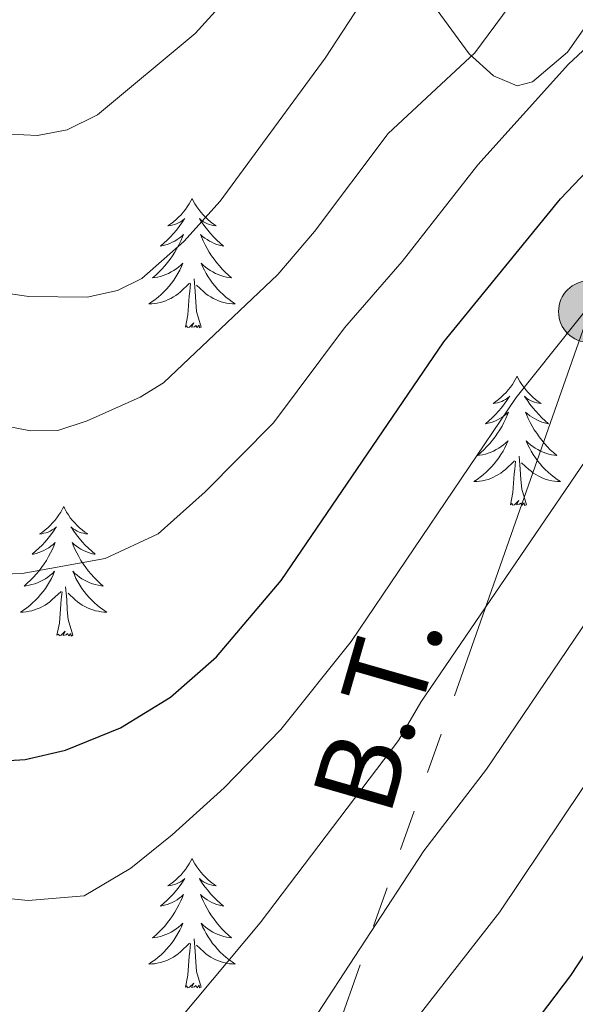
# Model space of a CAD drawing. Units: metres. Extents: x 592117 to 596613, y 4786499 to 4789531.
# Drawn here: x 593863 to 593914, y 4787046 to 4787136 of the extents above; entities that cross this region are included whole.
import ezdxf
from ezdxf.enums import TextEntityAlignment as Align

# ---------------------------------------------------------------- set-up
doc = ezdxf.new("R2010")
doc.units = ezdxf.units.M
doc.header["$MEASUREMENT"] = 0
doc.linetypes.add('5elect', pattern=[127.5, 75, -7.5, 7.5, -7.5, 7.5, -7.5, 7.5, -7.5])
for name, color, linetype, lineweight in [('Nivel 32', 7, 'Continuous', 0), ('Nivel 36', 7, 'Continuous', 0), ('Nivel 4', 7, 'Continuous', 0), ('Nivel 44', 7, 'Continuous', 0), ('Nivel 5', 7, 'Continuous', 0), ('Nivel 61', 7, 'Continuous', 0), ('Nivel 63', 7, 'Continuous', 0)]:
    doc.layers.add(name, color=color, linetype=linetype, lineweight=lineweight)
doc.styles.add('Style-Helvetica-Narrow-Oblique', font='txt')

# ---------------------------------------------------------------- blocks, each defined once
blk = doc.blocks.new('5PELE')
at = {"layer": 'Nivel 32', "linetype": 'Continuous', "lineweight": 0}
h = blk.add_hatch(color=9, dxfattribs=at)
edge = h.paths.add_edge_path()
edge.add_arc((0, 0), 28.5, 0, 360)
at = {"layer": 'Nivel 32', "color": 252, "linetype": 'Continuous', "lineweight": 0}
blk.add_circle((0, 0), 28.5, dxfattribs=at)

msp = doc.modelspace()

# ---------------------------------------------------------------- linework, layer by layer
at = {"layer": 'Nivel 32', "color": 6, "linetype": '5elect', "lineweight": 0, "ltscale": 0.5}
msp.add_polyline3d([(594008.2, 4787301.31, 436.29), (593911.9, 4787218.88, 416.53), (593943.4, 4787171.74, 408.94), (593915.35, 4787109.38, 394.79), (593891.42, 4787041.22, 382.97), (593868.83, 4786975.76, 367.47), (593850.11, 4786916.39, 355.79)], dxfattribs=at)
at = {"layer": 'Nivel 36', "color": 92, "linetype": 'Continuous', "lineweight": 0, "flags": 128}
for points in [[(593878.77, 4787119.8), (593878.65, 4787119.58), (593878.5, 4787119.31), (593878.33, 4787119.04), (593878.15, 4787118.78), (593877.95, 4787118.53), (593877.75, 4787118.3), (593877.53, 4787118.07), (593877.3, 4787117.85), (593877.06, 4787117.65), (593876.81, 4787117.46), (593876.55, 4787117.28), (593876.75, 4787117.31), (593876.95, 4787117.34), (593877.15, 4787117.4), (593877.34, 4787117.47), (593877.53, 4787117.55), (593877.71, 4787117.65), (593877.89, 4787117.76), (593878.09, 4787117.95), (593878.05, 4787117.89), (593877.82, 4787117.55), (593877.58, 4787117.21), (593877.32, 4787116.88), (593877.05, 4787116.57), (593876.77, 4787116.26), (593876.48, 4787115.97), (593876.18, 4787115.69), (593875.87, 4787115.41), (593875.99, 4787115.44), (593876.24, 4787115.49), (593876.48, 4787115.57), (593876.71, 4787115.66), (593876.95, 4787115.76), (593877.17, 4787115.88), (593877.39, 4787116.01), (593877.59, 4787116.15), (593877.79, 4787116.31), (593877.98, 4787116.48), (593877.89, 4787116.26), (593877.73, 4787115.9), (593877.56, 4787115.54), (593877.38, 4787115.2), (593877.18, 4787114.86), (593876.96, 4787114.53), (593876.74, 4787114.2), (593876.5, 4787113.89), (593876.25, 4787113.59), (593875.98, 4787113.3), (593875.71, 4787113.02), (593875.42, 4787112.75), (593875.12, 4787112.49), (593875.32, 4787112.51), (593875.59, 4787112.56), (593875.85, 4787112.62), (593876.11, 4787112.7), (593876.36, 4787112.8), (593876.61, 4787112.9), (593876.85, 4787113.03), (593877.09, 4787113.17), (593877.31, 4787113.31), (593877.53, 4787113.48), (593877.73, 4787113.65), (593877.93, 4787113.84), (593877.79, 4787113.52)], [(593878.77, 4787119.8), (593878.88, 4787119.58), (593879.03, 4787119.31), (593879.2, 4787119.04), (593879.38, 4787118.78), (593879.57, 4787118.53), (593879.78, 4787118.3), (593880, 4787118.07), (593880.23, 4787117.85), (593880.47, 4787117.65), (593880.72, 4787117.46), (593880.98, 4787117.28), (593880.78, 4787117.31), (593880.58, 4787117.34), (593880.38, 4787117.4), (593880.19, 4787117.47), (593880, 4787117.55), (593879.82, 4787117.65), (593879.64, 4787117.76), (593879.44, 4787117.95), (593879.48, 4787117.89), (593879.71, 4787117.55), (593879.95, 4787117.21), (593880.21, 4787116.88), (593880.47, 4787116.57), (593880.75, 4787116.26), (593881.05, 4787115.97), (593881.35, 4787115.69), (593881.66, 4787115.41), (593881.54, 4787115.44), (593881.29, 4787115.49), (593881.05, 4787115.57), (593880.81, 4787115.66), (593880.58, 4787115.76), (593880.36, 4787115.88), (593880.15, 4787116.01), (593879.94, 4787116.15), (593879.74, 4787116.31), (593879.55, 4787116.48), (593879.64, 4787116.26), (593879.8, 4787115.9), (593879.97, 4787115.54), (593880.15, 4787115.2), (593880.35, 4787114.86), (593880.57, 4787114.53), (593880.79, 4787114.2), (593881.03, 4787113.89), (593881.28, 4787113.59), (593881.55, 4787113.3), (593881.82, 4787113.02), (593882.11, 4787112.75), (593882.41, 4787112.49), (593882.21, 4787112.51), (593881.94, 4787112.56), (593881.68, 4787112.62), (593881.42, 4787112.7), (593881.17, 4787112.8), (593880.92, 4787112.9), (593880.68, 4787113.03), (593880.44, 4787113.17), (593880.22, 4787113.31), (593880, 4787113.48), (593879.8, 4787113.65), (593879.6, 4787113.84), (593879.74, 4787113.52)], [(593877.79, 4787113.52), (593877.63, 4787113.19), (593877.46, 4787112.88), (593877.28, 4787112.58), (593877.08, 4787112.28), (593876.87, 4787111.99), (593876.65, 4787111.71), (593876.42, 4787111.45), (593876.17, 4787111.19), (593875.91, 4787110.94), (593875.64, 4787110.71), (593875.36, 4787110.49), (593875.07, 4787110.28), (593874.79, 4787110.09), (593875.05, 4787110.09), (593875.31, 4787110.12), (593875.57, 4787110.16), (593875.83, 4787110.22), (593876.09, 4787110.29), (593876.34, 4787110.38), (593876.58, 4787110.48), (593876.82, 4787110.6), (593877.05, 4787110.73), (593877.27, 4787110.87), (593877.49, 4787111.03), (593877.69, 4787111.2), (593878.54, 4787112)], [(593879.74, 4787113.52), (593879.9, 4787113.19), (593880.07, 4787112.88), (593880.25, 4787112.58), (593880.45, 4787112.28), (593880.66, 4787111.99), (593880.88, 4787111.71), (593881.11, 4787111.45), (593881.36, 4787111.19), (593881.62, 4787110.94), (593881.89, 4787110.71), (593882.17, 4787110.49), (593882.45, 4787110.28), (593882.75, 4787110.09), (593882.48, 4787110.09), (593882.22, 4787110.12), (593881.95, 4787110.16), (593881.7, 4787110.22), (593881.44, 4787110.29), (593881.19, 4787110.38), (593880.95, 4787110.48), (593880.71, 4787110.6), (593880.48, 4787110.73), (593880.26, 4787110.87), (593880.04, 4787111.03), (593879.84, 4787111.2), (593879.18, 4787111.82)], [(593879.62, 4787107.95), (593879.19, 4787109.39), (593879.1, 4787110.29), (593879.05, 4787111.24), (593878.95, 4787112.41)], [(593878.15, 4787107.95), (593878.39, 4787109.07), (593878.5, 4787110.81), (593878.55, 4787111.24), (593878.61, 4787111.97)], [(593879.62, 4787107.95), (593879.44, 4787107.88), (593879.42, 4787108.12), (593879.23, 4787107.9), (593879.11, 4787108.1), (593878.99, 4787107.99), (593878.72, 4787107.94), (593878.92, 4787108.33), (593878.53, 4787107.95), (593878.34, 4787107.9), (593878.3, 4787108.06), (593878.15, 4787107.95)], [(593908.69, 4787103.44), (593908.57, 4787103.22), (593908.42, 4787102.95), (593908.25, 4787102.68), (593908.07, 4787102.42), (593907.88, 4787102.18), (593907.67, 4787101.94), (593907.45, 4787101.71), (593907.22, 4787101.5), (593906.98, 4787101.29), (593906.73, 4787101.1), (593906.47, 4787100.92), (593906.67, 4787100.95), (593906.87, 4787100.99), (593907.07, 4787101.04), (593907.27, 4787101.11), (593907.45, 4787101.19), (593907.63, 4787101.29), (593907.81, 4787101.41), (593908.01, 4787101.6), (593907.97, 4787101.53), (593907.74, 4787101.19), (593907.5, 4787100.85), (593907.24, 4787100.52), (593906.98, 4787100.21), (593906.7, 4787099.9), (593906.4, 4787099.61), (593906.1, 4787099.33), (593905.79, 4787099.05), (593905.91, 4787099.08), (593906.16, 4787099.14), (593906.4, 4787099.21), (593906.64, 4787099.3), (593906.87, 4787099.4), (593907.09, 4787099.52), (593907.31, 4787099.65), (593907.51, 4787099.79), (593907.71, 4787099.95), (593907.9, 4787100.12), (593907.81, 4787099.9), (593907.65, 4787099.54), (593907.48, 4787099.18), (593907.3, 4787098.84), (593907.1, 4787098.5), (593906.89, 4787098.17), (593906.66, 4787097.84), (593906.42, 4787097.53), (593906.17, 4787097.23), (593905.9, 4787096.94), (593905.63, 4787096.66), (593905.34, 4787096.39), (593905.05, 4787096.13), (593905.24, 4787096.15), (593905.51, 4787096.2), (593905.77, 4787096.26), (593906.03, 4787096.34), (593906.29, 4787096.44), (593906.53, 4787096.54), (593906.77, 4787096.67), (593907.01, 4787096.81), (593907.23, 4787096.95), (593907.45, 4787097.12), (593907.65, 4787097.29), (593907.85, 4787097.48), (593907.71, 4787097.16)], [(593908.69, 4787103.44), (593908.8, 4787103.22), (593908.95, 4787102.95), (593909.12, 4787102.68), (593909.3, 4787102.42), (593909.5, 4787102.18), (593909.7, 4787101.94), (593909.92, 4787101.71), (593910.15, 4787101.5), (593910.39, 4787101.29), (593910.64, 4787101.1), (593910.9, 4787100.92), (593910.7, 4787100.95), (593910.5, 4787100.99), (593910.3, 4787101.04), (593910.11, 4787101.11), (593909.92, 4787101.19), (593909.74, 4787101.29), (593909.56, 4787101.41), (593909.36, 4787101.6), (593909.4, 4787101.53), (593909.63, 4787101.19), (593909.87, 4787100.85), (593910.13, 4787100.52), (593910.4, 4787100.21), (593910.68, 4787099.9), (593910.97, 4787099.61), (593911.27, 4787099.33), (593911.58, 4787099.05), (593911.46, 4787099.08), (593911.21, 4787099.14), (593910.97, 4787099.21), (593910.74, 4787099.3), (593910.51, 4787099.4), (593910.28, 4787099.52), (593910.07, 4787099.65), (593909.86, 4787099.79), (593909.66, 4787099.95), (593909.47, 4787100.12), (593909.56, 4787099.9), (593909.72, 4787099.54), (593909.89, 4787099.18), (593910.07, 4787098.84), (593910.27, 4787098.5), (593910.49, 4787098.17), (593910.71, 4787097.84), (593910.95, 4787097.53), (593911.2, 4787097.23), (593911.47, 4787096.94), (593911.74, 4787096.66), (593912.03, 4787096.39), (593912.33, 4787096.13), (593912.13, 4787096.15), (593911.86, 4787096.2), (593911.6, 4787096.26), (593911.34, 4787096.34), (593911.09, 4787096.44), (593910.84, 4787096.54), (593910.6, 4787096.67), (593910.36, 4787096.81), (593910.14, 4787096.95), (593909.92, 4787097.12), (593909.72, 4787097.29), (593909.52, 4787097.48), (593909.66, 4787097.16)], [(593907.71, 4787097.16), (593907.55, 4787096.83), (593907.39, 4787096.52), (593907.2, 4787096.22), (593907.01, 4787095.92), (593906.79, 4787095.63), (593906.57, 4787095.35), (593906.34, 4787095.09), (593906.09, 4787094.83), (593905.83, 4787094.58), (593905.56, 4787094.35), (593905.29, 4787094.13), (593905, 4787093.92), (593904.71, 4787093.73), (593904.97, 4787093.73), (593905.23, 4787093.76), (593905.5, 4787093.8), (593905.75, 4787093.86), (593906.01, 4787093.93), (593906.26, 4787094.02), (593906.5, 4787094.12), (593906.74, 4787094.24), (593906.97, 4787094.37), (593907.19, 4787094.51), (593907.41, 4787094.67), (593907.61, 4787094.84), (593908.46, 4787095.64)], [(593909.66, 4787097.16), (593909.82, 4787096.83), (593909.99, 4787096.52), (593910.17, 4787096.22), (593910.37, 4787095.92), (593910.58, 4787095.63), (593910.8, 4787095.35), (593911.03, 4787095.09), (593911.28, 4787094.83), (593911.54, 4787094.58), (593911.81, 4787094.35), (593912.09, 4787094.13), (593912.38, 4787093.92), (593912.67, 4787093.73), (593912.4, 4787093.73), (593912.14, 4787093.76), (593911.88, 4787093.8), (593911.62, 4787093.86), (593911.36, 4787093.93), (593911.11, 4787094.02), (593910.87, 4787094.12), (593910.63, 4787094.24), (593910.4, 4787094.37), (593910.18, 4787094.51), (593909.97, 4787094.67), (593909.76, 4787094.84), (593909.1, 4787095.46)], [(593909.54, 4787091.59), (593909.11, 4787093.03), (593909.02, 4787093.93), (593908.97, 4787094.88), (593908.87, 4787096.05)], [(593908.07, 4787091.59), (593908.31, 4787092.71), (593908.43, 4787094.45), (593908.47, 4787094.88), (593908.54, 4787095.61)], [(593866.95, 4787091.42), (593866.84, 4787091.2), (593866.68, 4787090.92), (593866.51, 4787090.66), (593866.33, 4787090.4), (593866.14, 4787090.15), (593865.93, 4787089.91), (593865.71, 4787089.69), (593865.48, 4787089.47), (593865.24, 4787089.27), (593864.99, 4787089.08), (593864.73, 4787088.9), (593864.93, 4787088.92), (593865.13, 4787088.96), (593865.33, 4787089.01), (593865.53, 4787089.08), (593865.72, 4787089.17), (593865.9, 4787089.27), (593866.07, 4787089.38), (593866.28, 4787089.57), (593866.23, 4787089.51), (593866.01, 4787089.16), (593865.76, 4787088.83), (593865.51, 4787088.5), (593865.24, 4787088.18), (593864.96, 4787087.88), (593864.67, 4787087.59), (593864.36, 4787087.3), (593864.05, 4787087.03), (593864.17, 4787087.05), (593864.42, 4787087.11), (593864.66, 4787087.19), (593864.9, 4787087.27), (593865.13, 4787087.38), (593865.35, 4787087.49), (593865.57, 4787087.63), (593865.77, 4787087.77), (593865.97, 4787087.93), (593866.16, 4787088.1), (593866.07, 4787087.87), (593865.91, 4787087.51), (593865.74, 4787087.16), (593865.56, 4787086.81), (593865.36, 4787086.47), (593865.15, 4787086.14), (593864.92, 4787085.82), (593864.68, 4787085.51), (593864.43, 4787085.21), (593864.17, 4787084.91), (593863.89, 4787084.63), (593863.6, 4787084.36), (593863.31, 4787084.1), (593863.5, 4787084.13), (593863.77, 4787084.18), (593864.03, 4787084.24), (593864.29, 4787084.32), (593864.55, 4787084.41), (593864.79, 4787084.52), (593865.04, 4787084.64), (593865.27, 4787084.78), (593865.49, 4787084.93), (593865.71, 4787085.09), (593865.92, 4787085.27), (593866.11, 4787085.46), (593865.97, 4787085.13)], [(593866.95, 4787091.42), (593867.06, 4787091.2), (593867.21, 4787090.92), (593867.38, 4787090.66), (593867.56, 4787090.4), (593867.76, 4787090.15), (593867.97, 4787089.91), (593868.18, 4787089.69), (593868.41, 4787089.47), (593868.65, 4787089.27), (593868.91, 4787089.08), (593869.17, 4787088.9), (593868.97, 4787088.92), (593868.76, 4787088.96), (593868.56, 4787089.01), (593868.37, 4787089.08), (593868.18, 4787089.17), (593868, 4787089.27), (593867.83, 4787089.38), (593867.62, 4787089.57), (593867.66, 4787089.51), (593867.89, 4787089.16), (593868.13, 4787088.83), (593868.39, 4787088.5), (593868.66, 4787088.18), (593868.94, 4787087.88), (593869.23, 4787087.59), (593869.53, 4787087.3), (593869.85, 4787087.03), (593869.72, 4787087.05), (593869.48, 4787087.11), (593869.23, 4787087.19), (593869, 4787087.27), (593868.77, 4787087.38), (593868.54, 4787087.49), (593868.33, 4787087.63), (593868.12, 4787087.77), (593867.92, 4787087.93), (593867.74, 4787088.1), (593867.83, 4787087.87), (593867.98, 4787087.51), (593868.15, 4787087.16), (593868.34, 4787086.81), (593868.54, 4787086.47), (593868.75, 4787086.14), (593868.98, 4787085.82), (593869.21, 4787085.51), (593869.47, 4787085.21), (593869.73, 4787084.91), (593870.01, 4787084.63), (593870.29, 4787084.36), (593870.59, 4787084.1), (593870.39, 4787084.13), (593870.13, 4787084.18), (593869.86, 4787084.24), (593869.6, 4787084.32), (593869.35, 4787084.41), (593869.1, 4787084.52), (593868.86, 4787084.64), (593868.63, 4787084.78), (593868.4, 4787084.93), (593868.19, 4787085.09), (593867.98, 4787085.27), (593867.78, 4787085.46), (593867.93, 4787085.13)], [(593909.54, 4787091.59), (593909.36, 4787091.52), (593909.34, 4787091.76), (593909.15, 4787091.54), (593909.03, 4787091.74), (593908.91, 4787091.63), (593908.64, 4787091.58), (593908.84, 4787091.97), (593908.45, 4787091.59), (593908.27, 4787091.54), (593908.22, 4787091.7), (593908.07, 4787091.59)], [(593865.97, 4787085.13), (593865.82, 4787084.81), (593865.65, 4787084.5), (593865.46, 4787084.19), (593865.27, 4787083.89), (593865.06, 4787083.61), (593864.83, 4787083.33), (593864.6, 4787083.06), (593864.35, 4787082.8), (593864.09, 4787082.56), (593863.83, 4787082.32), (593863.55, 4787082.1), (593863.26, 4787081.89), (593862.97, 4787081.7), (593863.23, 4787081.71), (593863.5, 4787081.74), (593863.76, 4787081.78), (593864.02, 4787081.83), (593864.27, 4787081.91), (593864.52, 4787081.99), (593864.77, 4787082.1), (593865, 4787082.21), (593865.23, 4787082.34), (593865.46, 4787082.49), (593865.67, 4787082.65), (593865.87, 4787082.82), (593866.72, 4787083.61)], [(593867.93, 4787085.13), (593868.08, 4787084.81), (593868.25, 4787084.5), (593868.43, 4787084.19), (593868.63, 4787083.89), (593868.84, 4787083.61), (593869.06, 4787083.33), (593869.3, 4787083.06), (593869.54, 4787082.8), (593869.8, 4787082.56), (593870.07, 4787082.32), (593870.35, 4787082.1), (593870.64, 4787081.89), (593870.93, 4787081.7), (593870.66, 4787081.71), (593870.4, 4787081.74), (593870.14, 4787081.78), (593869.88, 4787081.83), (593869.62, 4787081.91), (593869.37, 4787081.99), (593869.13, 4787082.1), (593868.89, 4787082.21), (593868.66, 4787082.34), (593868.44, 4787082.49), (593868.23, 4787082.65), (593868.02, 4787082.82), (593867.37, 4787083.44)], [(593866.33, 4787079.57), (593866.57, 4787080.68), (593866.69, 4787082.43), (593866.73, 4787082.86), (593866.8, 4787083.58)], [(593867.8, 4787079.57), (593867.37, 4787081.01), (593867.28, 4787081.91), (593867.23, 4787082.86), (593867.13, 4787084.02)], [(593867.8, 4787079.57), (593867.63, 4787079.5), (593867.61, 4787079.74), (593867.42, 4787079.51), (593867.29, 4787079.72), (593867.17, 4787079.61), (593866.9, 4787079.56), (593867.1, 4787079.95), (593866.71, 4787079.57), (593866.53, 4787079.51), (593866.49, 4787079.68), (593866.33, 4787079.57)], [(593878.77, 4787059.01), (593878.65, 4787058.79), (593878.5, 4787058.51), (593878.33, 4787058.25), (593878.15, 4787057.99), (593877.95, 4787057.74), (593877.75, 4787057.5), (593877.53, 4787057.28), (593877.3, 4787057.06), (593877.06, 4787056.86), (593876.81, 4787056.67), (593876.55, 4787056.49), (593876.75, 4787056.51), (593876.95, 4787056.55), (593877.15, 4787056.6), (593877.34, 4787056.67), (593877.53, 4787056.76), (593877.71, 4787056.86), (593877.89, 4787056.97), (593878.09, 4787057.16), (593878.05, 4787057.09), (593877.82, 4787056.75), (593877.58, 4787056.41), (593877.32, 4787056.09), (593877.05, 4787055.77), (593876.77, 4787055.47), (593876.48, 4787055.17), (593876.18, 4787054.89), (593875.87, 4787054.62), (593875.99, 4787054.64), (593876.24, 4787054.7), (593876.48, 4787054.77), (593876.71, 4787054.86), (593876.95, 4787054.96), (593877.17, 4787055.08), (593877.39, 4787055.21), (593877.59, 4787055.36), (593877.79, 4787055.51), (593877.98, 4787055.69), (593877.89, 4787055.46), (593877.73, 4787055.1), (593877.56, 4787054.75), (593877.38, 4787054.4), (593877.18, 4787054.06), (593876.96, 4787053.73), (593876.74, 4787053.41), (593876.5, 4787053.1), (593876.25, 4787052.79), (593875.98, 4787052.5), (593875.71, 4787052.22), (593875.42, 4787051.95), (593875.12, 4787051.69), (593875.32, 4787051.72), (593875.59, 4787051.76), (593875.85, 4787051.83), (593876.11, 4787051.91), (593876.36, 4787052), (593876.61, 4787052.11), (593876.85, 4787052.23), (593877.09, 4787052.37), (593877.31, 4787052.52), (593877.53, 4787052.68), (593877.73, 4787052.86), (593877.93, 4787053.05), (593877.79, 4787052.72)], [(593878.77, 4787059.01), (593878.88, 4787058.79), (593879.03, 4787058.51), (593879.2, 4787058.25), (593879.38, 4787057.99), (593879.57, 4787057.74), (593879.78, 4787057.5), (593880, 4787057.28), (593880.23, 4787057.06), (593880.47, 4787056.86), (593880.72, 4787056.67), (593880.98, 4787056.49), (593880.78, 4787056.51), (593880.58, 4787056.55), (593880.38, 4787056.6), (593880.19, 4787056.67), (593880, 4787056.76), (593879.82, 4787056.86), (593879.64, 4787056.97), (593879.44, 4787057.16), (593879.48, 4787057.09), (593879.71, 4787056.75), (593879.95, 4787056.41), (593880.21, 4787056.09), (593880.47, 4787055.77), (593880.75, 4787055.47), (593881.05, 4787055.17), (593881.35, 4787054.89), (593881.66, 4787054.62), (593881.54, 4787054.64), (593881.29, 4787054.7), (593881.05, 4787054.77), (593880.81, 4787054.86), (593880.58, 4787054.96), (593880.36, 4787055.08), (593880.15, 4787055.21), (593879.94, 4787055.36), (593879.74, 4787055.51), (593879.55, 4787055.69), (593879.64, 4787055.46), (593879.8, 4787055.1), (593879.97, 4787054.75), (593880.15, 4787054.4), (593880.35, 4787054.06), (593880.57, 4787053.73), (593880.79, 4787053.41), (593881.03, 4787053.1), (593881.28, 4787052.79), (593881.55, 4787052.5), (593881.82, 4787052.22), (593882.11, 4787051.95), (593882.41, 4787051.69), (593882.21, 4787051.72), (593881.94, 4787051.76), (593881.68, 4787051.83), (593881.42, 4787051.91), (593881.17, 4787052), (593880.92, 4787052.11), (593880.68, 4787052.23), (593880.44, 4787052.37), (593880.22, 4787052.52), (593880, 4787052.68), (593879.8, 4787052.86), (593879.6, 4787053.05), (593879.74, 4787052.72)], [(593877.79, 4787052.72), (593877.63, 4787052.4), (593877.46, 4787052.09), (593877.28, 4787051.78), (593877.08, 4787051.48), (593876.87, 4787051.19), (593876.65, 4787050.92), (593876.42, 4787050.65), (593876.17, 4787050.39), (593875.91, 4787050.15), (593875.64, 4787049.91), (593875.36, 4787049.69), (593875.07, 4787049.48), (593874.79, 4787049.29), (593875.05, 4787049.3), (593875.31, 4787049.32), (593875.57, 4787049.37), (593875.83, 4787049.42), (593876.09, 4787049.49), (593876.34, 4787049.58), (593876.58, 4787049.68), (593876.82, 4787049.8), (593877.05, 4787049.93), (593877.27, 4787050.08), (593877.49, 4787050.23), (593877.69, 4787050.4), (593878.54, 4787051.2)], [(593879.74, 4787052.72), (593879.9, 4787052.4), (593880.07, 4787052.09), (593880.25, 4787051.78), (593880.45, 4787051.48), (593880.66, 4787051.19), (593880.88, 4787050.92), (593881.11, 4787050.65), (593881.36, 4787050.39), (593881.62, 4787050.15), (593881.89, 4787049.91), (593882.17, 4787049.69), (593882.45, 4787049.48), (593882.74, 4787049.29), (593882.48, 4787049.3), (593882.22, 4787049.32), (593881.95, 4787049.37), (593881.7, 4787049.42), (593881.44, 4787049.49), (593881.19, 4787049.58), (593880.95, 4787049.68), (593880.71, 4787049.8), (593880.48, 4787049.93), (593880.26, 4787050.08), (593880.04, 4787050.23), (593879.84, 4787050.4), (593879.18, 4787051.02)], [(593879.62, 4787047.15), (593879.19, 4787048.59), (593879.1, 4787049.5), (593879.05, 4787050.45), (593878.95, 4787051.61)], [(593878.15, 4787047.15), (593878.39, 4787048.27), (593878.5, 4787050.01), (593878.55, 4787050.45), (593878.61, 4787051.17)], [(593879.62, 4787047.15), (593879.44, 4787047.09), (593879.42, 4787047.33), (593879.23, 4787047.1), (593879.11, 4787047.31), (593878.99, 4787047.2), (593878.72, 4787047.14), (593878.92, 4787047.54), (593878.53, 4787047.16), (593878.34, 4787047.1), (593878.3, 4787047.27), (593878.15, 4787047.15)]]:
    msp.add_lwpolyline(points, dxfattribs=at)
at = {"layer": 'Nivel 36', "color": 92, "linetype": 'Continuous', "lineweight": 0}
msp.add_polyline3d([(593980.34, 4787206.02, 416.93), (593976.56, 4787199.05, 415.8), (593972.17, 4787192.27, 414.37), (593967.31, 4787186.6, 413.66), (593963.56, 4787183.33, 413.05), (593955.88, 4787178.61, 411.42), (593945.73, 4787171.96, 408.74), (593936.79, 4787165.74, 407.94), (593932.92, 4787161.67, 407.55), (593928.21, 4787153.9, 407.26), (593922.8, 4787146.84, 406.13), (593913.34, 4787133.26, 406.26), (593910.1, 4787130.53, 406.53), (593908.69, 4787130.17, 406.84), (593906.52, 4787131.09, 407.45), (593904.28, 4787133.12, 408.86), (593897.81, 4787141.99, 415.23), (593891.58, 4787149.23, 419.56), (593888.96, 4787153.29, 421), (593887.69, 4787155.69, 421.48), (593886.15, 4787159.54, 421.62), (593885.9, 4787162.66, 421.34), (593885.95, 4787162.7, 421.32)], dxfattribs=at)
at = {"layer": 'Nivel 4', "color": 36, "linetype": 'Continuous', "lineweight": 30, "flags": 128}
for points, elevation in [([(593860.86, 4787067.97), (593863.39, 4787068.12), (593867.12, 4787068.98), (593872.18, 4787071.03), (593876.79, 4787073.87), (593881.03, 4787077.57), (593886.98, 4787084.61), (593901.94, 4787106.61), (593912.67, 4787119.76), (593924.41, 4787132.09), (593930.36, 4787137.38), (593938.68, 4787145.49), (593943.5, 4787149.06), (593950.5, 4787153.4), (593958.35, 4787156.21), (593970.31, 4787159.84), (593983.89, 4787166.88), (593991.44, 4787171.44), (593993.75, 4787173.35), (594003.51, 4787183.91), (594010.25, 4787192.92), (594014.22, 4787196.76), (594019.06, 4787200.43)], 400), ([(594008.12, 4787124.38), (593988.05, 4787112.11), (593970.04, 4787102.34), (593960.41, 4787097.59), (593955.13, 4787095.31), (593952.71, 4787094.69), (593947.28, 4787094.66), (593945.13, 4787094.21), (593943.26, 4787092.56), (593940.29, 4787087.9), (593933.75, 4787078.89), (593913.61, 4787048.23), (593899.94, 4787030.2)], 375)]:
    msp.add_lwpolyline(points, dxfattribs=dict(at, elevation=elevation))
at = {"layer": 'Nivel 5', "color": 36, "linetype": 'Continuous', "lineweight": 0, "flags": 128}
for points, elevation in [([(593861.22, 4787098.91), (593863.91, 4787098.39), (593866.41, 4787098.43), (593869.11, 4787099.31), (593873.98, 4787101.51), (593876.14, 4787102.83), (593886.65, 4787112.79), (593890.04, 4787116.77), (593896.82, 4787125.77), (593904.81, 4787133.22), (593907.96, 4787137.49), (593914.66, 4787148.99), (593920.54, 4787158.22), (593923.94, 4787162.59), (593929.88, 4787168.39), (593934.34, 4787171.64), (593936.59, 4787172.83), (593941.59, 4787174.71), (593953.27, 4787177.47), (593961.91, 4787178.78), (593964.33, 4787179.42), (593966.6, 4787180.52), (593980.27, 4787190.22), (593994.5, 4787202.69)], 410), ([(593860.98, 4787111.18), (593863.73, 4787110.78), (593869.11, 4787110.71), (593871.89, 4787111.31), (593874.13, 4787112.42), (593878.02, 4787115.85), (593881.35, 4787119.54), (593891.02, 4787132.73), (593897.01, 4787141.9), (593899.44, 4787147.04), (593905.29, 4787156.44), (593912.62, 4787165.64), (593918.4, 4787172.07), (593927.68, 4787181.26), (593932.35, 4787184.8), (593934.51, 4787186.07), (593939.66, 4787188.21), (593952.6, 4787191.59), (593966.02, 4787193.3), (593968.7, 4787194.05), (593970.99, 4787195.13), (593975.86, 4787198.24), (593980.29, 4787201.64)], 415), ([(593860.43, 4787085.17), (593863.12, 4787085.27), (593870.77, 4787086.64), (593875.64, 4787088.91), (593879.96, 4787092.79), (593886.25, 4787099.14), (593892.81, 4787107.89), (593898.1, 4787114), (593905.07, 4787122.89), (593913.42, 4787132.18), (593917.8, 4787136.26), (593924.66, 4787144.33), (593929.61, 4787150.94), (593931.82, 4787153.29), (593937.97, 4787157.99), (593945.35, 4787161.94), (593962.57, 4787169.38), (593970.47, 4787172.44), (593975.53, 4787174.69), (593980.3, 4787177.36), (593995.71, 4787190.25), (593997.56, 4787192.21), (594003.69, 4787200.95)], 405), ([(593862.03, 4787125.71), (593864.55, 4787125.59), (593867.28, 4787126.11), (593870.07, 4787127.5), (593879.05, 4787134.99), (593883.08, 4787139.45), (593886.31, 4787143.84), (593887.63, 4787146.66), (593889.15, 4787151.43), (593891.23, 4787165.09), (593890.9, 4787167.68), (593887.95, 4787178.01), (593887.08, 4787183.45), (593886.33, 4787185.84), (593882.98, 4787192.64), (593880.56, 4787196.26)], 420), ([(593859.93, 4787055.51), (593863.69, 4787055.14), (593868.82, 4787055.57), (593873.12, 4787058.11), (593876.95, 4787061.18), (593881.72, 4787065.53), (593886.93, 4787070.88), (593893.4, 4787079), (593908.59, 4787101.47), (593917.64, 4787112.83), (593927.75, 4787123.51), (593938.43, 4787134.17), (593947.83, 4787141.11), (593954.64, 4787145.5), (593964.57, 4787151.27), (593974.57, 4787155.58), (593984.51, 4787159.2), (593991.67, 4787163.54), (593997.54, 4787168.5)], 395), ([(593874.69, 4787040.71), (593885.05, 4787053.07), (593897.76, 4787069.89), (593899.83, 4787073.4), (593916.78, 4787098.3), (593923.91, 4787107.38), (593931.08, 4787114.92), (593940.04, 4787124.83), (593944.49, 4787128.43), (593951.01, 4787133.01), (593956.08, 4787136.32), (593963.67, 4787140.46), (593983.1, 4787152.25), (593993.24, 4787157.29), (593999.99, 4787161.66)], 390), ([(594001.75, 4787155.67), (593995.54, 4787150.13), (593990.85, 4787146.77), (593957.69, 4787128.45), (593946.29, 4787120.68), (593944.36, 4787119.09), (593942.01, 4787116.4), (593934.42, 4787106.33), (593928.59, 4787100.01), (593923.41, 4787093.18), (593905.87, 4787067.24), (593900.11, 4787059.73), (593889.37, 4787043.25)], 385), ([(593896.52, 4787040.53), (593907.09, 4787054.09), (593928.07, 4787085.39), (593935.02, 4787094.84), (593937.13, 4787097.09), (593942.28, 4787104.36), (593945.48, 4787108.21), (593961.6, 4787122.61), (593963.97, 4787124.15), (593973.84, 4787129.15), (593983.77, 4787133.85), (593986.33, 4787134.72), (593988.65, 4787134.55), (593993.55, 4787132.13), (593996.04, 4787131.9), (593997.94, 4787132.65)], 380)]:
    msp.add_lwpolyline(points, dxfattribs=dict(at, elevation=elevation))
at = {"layer": 'Nivel 61', "color": 250, "linetype": 'Continuous', "lineweight": 0}
msp.add_3dface([(593045.8, 4786905.19), (593014.08, 4789218.71), (596396.45, 4789265.85), (596429.34, 4786952.34)], dxfattribs=at)
at = {"layer": 'Nivel 63', "color": 7, "linetype": 'Continuous', "lineweight": 0}
msp.add_3dface([(592158.29, 4786498.97), (592116.92, 4789468.59), (596571.31, 4789530.64), (596612.71, 4786561.04)], dxfattribs=at)

# ---------------------------------------------------------------- block references
at = {"layer": 'Nivel 32', "color": 252, "linetype": 'Continuous', "lineweight": 0, "xscale": 0.09999983015004542, "yscale": 0.09999983015004542, "zscale": 0.09999983015004542}
msp.add_blockref('5PELE', (593915.35, 4787109.38, 394.79), dxfattribs=at)

# ---------------------------------------------------------------- texts
at = {"layer": 'Nivel 44', "color": 250, "linetype": 'Continuous', "lineweight": 0, "style": 'Style-Helvetica-Narrow-Oblique'}
msp.add_text('B.T.', height=7.4999, rotation=73.9142, dxfattribs=at).set_placement((593899.492, 4787071.582, 389.62), align=Align.CENTER)

doc.saveas('drawing.dxf')
